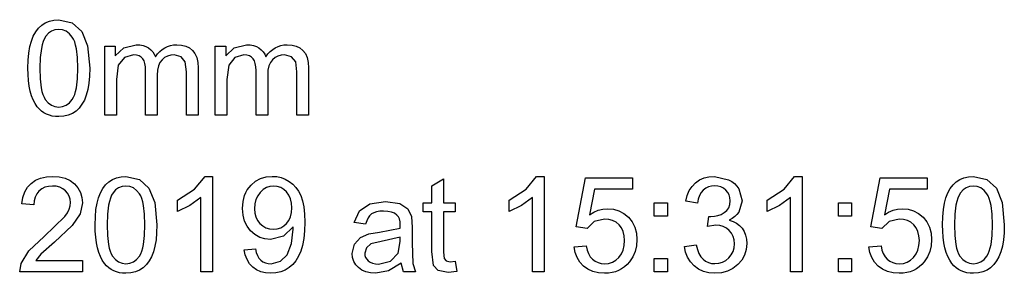
# Model space of a CAD drawing. Extents: x -1247 to 1246, y -543 to 554.
# Drawn here: x 92 to 124, y -533 to -525 of the extents above; entities that cross this region are included whole.
import ezdxf

# ---------------------------------------------------------------- set-up
doc = ezdxf.new("R2010")
doc.units = 0
doc.layers.add('LAYER_1', color=7, linetype='CONTINUOUS')

msp = doc.modelspace()

# ---------------------------------------------------------------- linework, layer by layer
at = {"layer": 'LAYER_1'}
for points in [[(92.6551, -526.3972), (92.662, -526.1418), (92.6826, -525.9122), (92.717, -525.7087), (92.7652, -525.5315), (92.8273, -525.3765), (92.9028, -525.2405), (92.9917, -525.1235), (93.094, -525.0256), (93.2096, -524.9484), (93.3394, -524.8933), (93.4834, -524.8603), (93.6415, -524.8493), (94.0697, -524.9473), (94.3731, -525.231), (94.5594, -525.6811), (94.6278, -526.3972), (94.6209, -526.6512), (94.6004, -526.8796), (94.5662, -527.0824), (94.5185, -527.2594), (94.4571, -527.4145), (94.382, -527.5505), (94.2933, -527.6677), (94.1911, -527.766), (94.0753, -527.8438), (93.9451, -527.8993), (93.8005, -527.9327), (93.6415, -527.9438), (93.5351, -527.9389), (93.4346, -527.9243), (93.3399, -527.9), (93.2511, -527.8659), (93.1681, -527.8221), (93.0909, -527.7685), (93.0197, -527.7051), (92.9543, -527.6319), (92.8841, -527.5293), (92.8233, -527.4119), (92.7719, -527.2797), (92.7298, -527.1328), (92.6971, -526.9711), (92.6738, -526.7946), (92.6598, -526.6033), (92.6551, -526.3972)], [(93.0361, -526.3986), (93.047, -526.7414), (93.0796, -527.0214), (93.1041, -527.1378), (93.1341, -527.2386), (93.1695, -527.3235), (93.2104, -527.3928), (93.3028, -527.5006), (93.4056, -527.5776), (93.5185, -527.6237), (93.6415, -527.639), (93.7645, -527.6235), (93.8774, -527.5772), (93.9801, -527.5), (94.0725, -527.3921), (94.1134, -527.3224), (94.1489, -527.2372), (94.1788, -527.1364), (94.2033, -527.02), (94.2359, -526.7405), (94.2468, -526.3986), (94.2359, -526.0559), (94.2033, -525.7759), (94.1788, -525.6595), (94.1489, -525.5587), (94.1134, -525.4738), (94.0725, -525.4045), (93.9802, -525.2967), (93.8768, -525.2198), (93.7625, -525.1737), (93.6372, -525.1583), (93.5155, -525.1719), (93.4066, -525.2127), (93.3105, -525.2806), (93.2273, -525.3756), (93.1824, -525.452), (93.1436, -525.5432), (93.1107, -525.649), (93.0838, -525.7696), (93.048, -526.0548), (93.0361, -526.3986)], [(95.1111, -527.893), (95.1111, -525.6959), (95.4455, -525.6959), (95.4455, -526.0064), (95.72, -525.7474), (96.1102, -525.6494), (96.2264, -525.6557), (96.3318, -525.6747), (96.4262, -525.7062), (96.5095, -525.7502), (96.5816, -525.806), (96.6422, -525.8716), (96.6914, -525.9473), (96.7289, -526.0332), (96.7969, -525.9432), (96.8698, -525.8652), (96.9476, -525.7992), (97.0302, -525.7453), (97.1177, -525.7033), (97.2101, -525.6734), (97.3075, -525.6554), (97.4098, -525.6494), (97.5644, -525.6606), (97.7001, -525.6944), (97.8167, -525.7509), (97.9142, -525.83), (97.9916, -525.9326), (98.047, -526.0596), (98.0802, -526.211), (98.0913, -526.3867), (98.0913, -527.893), (97.7188, -527.893), (97.7188, -526.5101), (97.6821, -526.1891), (97.5502, -526.0311), (97.3265, -525.9711), (97.2151, -525.9807), (97.1137, -526.0096), (97.0222, -526.0577), (96.9406, -526.1249), (96.8735, -526.2137), (96.8257, -526.3255), (96.797, -526.4603), (96.7875, -526.6181), (96.7875, -527.893), (96.415, -527.893), (96.415, -526.4671), (96.4093, -526.351), (96.3922, -526.2502), (96.3637, -526.165), (96.3239, -526.0953), (96.2712, -526.041), (96.2039, -526.0022), (96.1222, -525.9789), (96.0262, -525.9711), (95.7362, -526.0536), (95.5429, -526.2956), (95.4836, -526.7542), (95.4836, -527.893), (95.1111, -527.893)], [(98.6374, -527.893), (98.6374, -525.6959), (98.9718, -525.6959), (98.9718, -526.0064), (99.2463, -525.7474), (99.6365, -525.6494), (99.7527, -525.6557), (99.8581, -525.6747), (99.9525, -525.7062), (100.0358, -525.7502), (100.1079, -525.806), (100.1685, -525.8716), (100.2177, -525.9473), (100.2552, -526.0332), (100.3232, -525.9432), (100.3961, -525.8652), (100.4739, -525.7992), (100.5565, -525.7453), (100.644, -525.7033), (100.7364, -525.6734), (100.8338, -525.6554), (100.9361, -525.6494), (101.0907, -525.6606), (101.2264, -525.6944), (101.343, -525.7509), (101.4405, -525.83), (101.5179, -525.9326), (101.5733, -526.0596), (101.6065, -526.211), (101.6176, -526.3867), (101.6176, -527.893), (101.2451, -527.893), (101.2451, -526.5101), (101.2084, -526.1891), (101.0765, -526.0311), (100.8528, -525.9711), (100.7414, -525.9807), (100.64, -526.0096), (100.5485, -526.0577), (100.4669, -526.1249), (100.3998, -526.2137), (100.352, -526.3255), (100.3233, -526.4603), (100.3138, -526.6181), (100.3138, -527.893), (99.9413, -527.893), (99.9413, -526.4671), (99.9356, -526.351), (99.9185, -526.2502), (99.89, -526.165), (99.8502, -526.0953), (99.7975, -526.041), (99.7302, -526.0022), (99.6485, -525.9789), (99.5525, -525.9711), (99.2625, -526.0536), (99.0692, -526.2956), (99.0099, -526.7542), (99.0099, -527.893), (98.6374, -527.893)], [(94.3985, -532.5374), (94.3985, -532.893), (92.392, -532.893), (92.4357, -532.6341), (92.6834, -532.2312), (93.1702, -531.774), (93.8376, -531.1319), (93.9145, -531.015), (93.9694, -530.9012), (94.0023, -530.7906), (94.0133, -530.6832), (94.0034, -530.577), (93.9736, -530.4794), (93.924, -530.3904), (93.8546, -530.31), (93.7691, -530.2437), (93.6716, -530.1963), (93.562, -530.1678), (93.4404, -530.1583), (93.3122, -530.1684), (93.1975, -530.1985), (93.0963, -530.2488), (93.0086, -530.3192), (92.9377, -530.4069), (92.8868, -530.5102), (92.8559, -530.6292), (92.8449, -530.7637), (92.4639, -530.7256), (92.4971, -530.5245), (92.5575, -530.3488), (92.645, -530.1985), (92.7596, -530.0736), (92.899, -529.9754), (93.0603, -529.9054), (93.2435, -529.8633), (93.4489, -529.8493), (93.6557, -529.8644), (93.8398, -529.9097), (94.0011, -529.9853), (94.1396, -530.0913), (94.2512, -530.2197), (94.3307, -530.3626), (94.3784, -530.52), (94.3943, -530.6917), (94.3195, -531.0494), (94.0726, -531.4205), (93.499, -531.9539), (93.0679, -532.3356), (92.9105, -532.5374), (94.3985, -532.5374)], [(94.8014, -531.3972), (94.8083, -531.1418), (94.8289, -530.9122), (94.8633, -530.7087), (94.9115, -530.5315), (94.9736, -530.3765), (95.0491, -530.2405), (95.138, -530.1235), (95.2403, -530.0256), (95.3559, -529.9484), (95.4857, -529.8933), (95.6297, -529.8603), (95.7878, -529.8493), (96.216, -529.9473), (96.5194, -530.231), (96.7057, -530.6811), (96.7741, -531.3972), (96.7672, -531.6512), (96.7467, -531.8796), (96.7125, -532.0824), (96.6648, -532.2594), (96.6034, -532.4145), (96.5283, -532.5505), (96.4396, -532.6677), (96.3374, -532.766), (96.2216, -532.8438), (96.0914, -532.8993), (95.9468, -532.9327), (95.7878, -532.9438), (95.6814, -532.9389), (95.5809, -532.9243), (95.4862, -532.9), (95.3974, -532.8659), (95.3144, -532.8221), (95.2372, -532.7685), (95.166, -532.7051), (95.1006, -532.6319), (95.0304, -532.5293), (94.9696, -532.4119), (94.9182, -532.2797), (94.8761, -532.1328), (94.8434, -531.9711), (94.8201, -531.7946), (94.8061, -531.6033), (94.8014, -531.3972)], [(98.5528, -532.893), (98.1803, -532.893), (98.1803, -530.5209), (97.8275, -530.7778), (97.4352, -530.9697), (97.4352, -530.6098), (97.9813, -530.2542), (98.3129, -529.8493), (98.5528, -529.8493), (98.5528, -532.893)], [(99.5652, -532.1903), (99.9208, -532.1606), (99.9487, -532.2779), (99.987, -532.3777), (100.0355, -532.4602), (100.0944, -532.5254), (100.1629, -532.575), (100.2405, -532.6105), (100.3273, -532.6319), (100.4232, -532.639), (100.7245, -532.56), (100.9361, -532.3497), (101.0737, -531.9948), (101.1294, -531.5398), (101.1273, -531.465), (100.8232, -531.7535), (100.4055, -531.8643), (100.2249, -531.8472), (100.0589, -531.7961), (99.9072, -531.7107), (99.7698, -531.5913), (99.6563, -531.4443), (99.5752, -531.2754), (99.5265, -531.0847), (99.5102, -530.8723), (99.5271, -530.6529), (99.578, -530.4562), (99.6162, -530.3663), (99.6629, -530.282), (99.7181, -530.2032), (99.7818, -530.1301), (99.9259, -530.0073), (100.0873, -529.9196), (100.2659, -529.8669), (100.462, -529.8493), (100.606, -529.8592), (100.744, -529.8891), (100.8759, -529.9389), (101.0017, -530.0087), (101.1166, -530.0965), (101.2167, -530.2014), (101.3021, -530.3233), (101.3729, -530.4624), (101.4284, -530.626), (101.4681, -530.8227), (101.4919, -531.0523), (101.4998, -531.3147), (101.492, -531.5904), (101.4685, -531.8365), (101.4293, -532.0529), (101.3743, -532.2397), (101.3035, -532.4018), (101.2173, -532.5431), (101.1157, -532.6637), (100.9989, -532.7639), (100.8693, -532.8426), (100.729, -532.8988), (100.5779, -532.9326), (100.4161, -532.9438), (100.2465, -532.9315), (100.0933, -532.8945), (99.9563, -532.8328), (99.8355, -532.7462), (99.7344, -532.6372), (99.6557, -532.5082), (99.5992, -532.3592), (99.5652, -532.1903)], [(106.3054, -532.5607), (106.3562, -532.8895), (106.0761, -532.9226), (105.7621, -532.8584), (105.6055, -532.6898), (105.5603, -532.2495), (105.5603, -530.9838), (105.2851, -530.9838), (105.2851, -530.6959), (105.5603, -530.6959), (105.5603, -530.1526), (105.9328, -529.929), (105.9328, -530.6959), (106.3054, -530.6959), (106.3054, -530.9838), (105.9328, -530.9838), (105.9328, -532.2707), (105.9526, -532.476), (106.0161, -532.5487), (106.1431, -532.5755), (106.3054, -532.5607)], [(109.1446, -532.893), (108.7721, -532.893), (108.7721, -530.5209), (108.4193, -530.7778), (108.027, -530.9697), (108.027, -530.6098), (108.5731, -530.2542), (108.9047, -529.8493), (109.1446, -529.8493), (109.1446, -532.893)], [(110.102, -532.0971), (110.4915, -532.0675), (110.5203, -532.201), (110.5633, -532.3168), (110.6205, -532.4151), (110.6918, -532.4958), (110.7745, -532.5583), (110.8659, -532.6031), (110.9658, -532.63), (111.0742, -532.639), (111.2047, -532.6263), (111.3242, -532.5883), (111.4328, -532.525), (111.5307, -532.4365), (111.6113, -532.3267), (111.6689, -532.2005), (111.7034, -532.0579), (111.7149, -531.8989), (111.7039, -531.7481), (111.6709, -531.6141), (111.6158, -531.4969), (111.5385, -531.3965), (111.443, -531.316), (111.3332, -531.2584), (111.2091, -531.2239), (111.0707, -531.2124), (110.7462, -531.2949), (110.5211, -531.5087), (110.1697, -531.4579), (110.4618, -529.9001), (111.9647, -529.9001), (111.9647, -530.2557), (110.7589, -530.2557), (110.5973, -531.0734), (110.735, -530.9897), (110.8761, -530.9299), (111.0205, -530.8941), (111.1681, -530.8822), (111.3583, -530.8994), (111.5331, -530.951), (111.6924, -531.0369), (111.8362, -531.1573), (111.9553, -531.3047), (112.0404, -531.4717), (112.0915, -531.6582), (112.1086, -531.8643), (112.0937, -532.0631), (112.0488, -532.248), (111.9741, -532.4187), (111.8694, -532.5755), (111.7933, -532.6618), (111.7105, -532.7366), (111.6211, -532.7999), (111.525, -532.8517), (111.4223, -532.892), (111.3129, -532.9208), (111.1969, -532.938), (111.0742, -532.9438), (110.8774, -532.9293), (110.6995, -532.8857), (110.5405, -532.8131), (110.4004, -532.7117), (110.2838, -532.5864), (110.1951, -532.4422), (110.1345, -532.2792), (110.102, -532.0971)], [(113.6326, -532.0887), (114.0051, -532.0379), (114.0429, -532.1855), (114.0916, -532.3109), (114.1514, -532.4141), (114.2224, -532.4951), (114.3035, -532.5562), (114.3933, -532.5999), (114.4919, -532.6261), (114.5992, -532.6348), (114.7263, -532.6234), (114.843, -532.5893), (114.9491, -532.5324), (115.0444, -532.4527), (115.1231, -532.3563), (115.1793, -532.249), (115.2131, -532.1309), (115.2243, -532.0019), (115.2138, -531.8794), (115.1824, -531.768), (115.13, -531.6677), (115.0564, -531.5786), (114.9671, -531.5058), (114.8663, -531.4538), (114.7541, -531.4225), (114.6302, -531.4121), (114.3671, -531.4537), (114.4087, -531.1277), (114.4687, -531.1319), (114.5851, -531.1241), (114.6954, -531.1008), (114.7998, -531.062), (114.8984, -531.0078), (114.9817, -530.9375), (115.0413, -530.8506), (115.077, -530.747), (115.0889, -530.6268), (115.0802, -530.529), (115.0541, -530.44), (115.0106, -530.3597), (114.9499, -530.2881), (114.8755, -530.2294), (114.7911, -530.1875), (114.6966, -530.1624), (114.5921, -530.1541), (114.4877, -530.1627), (114.3926, -530.1885), (114.3065, -530.2314), (114.2295, -530.2916), (114.1635, -530.369), (114.1104, -530.4636), (114.0703, -530.5754), (114.0432, -530.7044), (113.6707, -530.6367), (113.7159, -530.4598), (113.7826, -530.3039), (113.8709, -530.1691), (113.9811, -530.0553), (114.1093, -529.9651), (114.2524, -529.9007), (114.4104, -529.8621), (114.583, -529.8493), (115.0395, -529.9558), (115.1381, -530.0136), (115.2242, -530.0811), (115.2978, -530.1583), (115.3591, -530.2451), (115.4699, -530.6352), (115.3647, -530.9915), (115.3055, -531.0679), (115.2336, -531.136), (115.1491, -531.196), (115.0522, -531.2477), (115.1791, -531.2868), (115.2909, -531.3429), (115.3879, -531.4157), (115.4699, -531.5052), (115.5347, -531.6089), (115.581, -531.7251), (115.6087, -531.8535), (115.618, -531.9941), (115.5999, -532.1851), (115.5456, -532.3612), (115.4552, -532.5222), (115.3287, -532.6679), (115.1742, -532.7887), (115.0007, -532.8749), (114.8081, -532.9266), (114.5964, -532.9438), (114.4054, -532.9289), (114.2313, -532.8841), (114.0741, -532.8096), (113.9339, -532.7053), (113.8159, -532.5775), (113.7264, -532.4322), (113.6653, -532.2693), (113.6326, -532.0887)], [(117.384, -532.893), (117.0115, -532.893), (117.0115, -530.5209), (116.6587, -530.7778), (116.2664, -530.9697), (116.2664, -530.6098), (116.8125, -530.2542), (117.1441, -529.8493), (117.384, -529.8493), (117.384, -532.893)], [(119.5176, -532.0971), (119.9071, -532.0675), (119.9359, -532.201), (119.9789, -532.3168), (120.0361, -532.4151), (120.1074, -532.4958), (120.1901, -532.5583), (120.2815, -532.6031), (120.3814, -532.63), (120.4898, -532.639), (120.6203, -532.6263), (120.7398, -532.5883), (120.8484, -532.525), (120.9463, -532.4365), (121.0269, -532.3267), (121.0845, -532.2005), (121.119, -532.0579), (121.1305, -531.8989), (121.1195, -531.7481), (121.0865, -531.6141), (121.0314, -531.4969), (120.9541, -531.3965), (120.8586, -531.316), (120.7488, -531.2584), (120.6247, -531.2239), (120.4863, -531.2124), (120.1618, -531.2949), (119.9367, -531.5087), (119.5853, -531.4579), (119.8774, -529.9001), (121.3803, -529.9001), (121.3803, -530.2557), (120.1745, -530.2557), (120.0129, -531.0734), (120.1506, -530.9897), (120.2917, -530.9299), (120.4361, -530.8941), (120.5837, -530.8822), (120.7739, -530.8994), (120.9487, -530.951), (121.108, -531.0369), (121.2518, -531.1573), (121.3709, -531.3047), (121.456, -531.4717), (121.5071, -531.6582), (121.5242, -531.8643), (121.5093, -532.0631), (121.4644, -532.248), (121.3897, -532.4187), (121.285, -532.5755), (121.2089, -532.6618), (121.1261, -532.7366), (121.0367, -532.7999), (120.9406, -532.8517), (120.8379, -532.892), (120.7285, -532.9208), (120.6125, -532.938), (120.4898, -532.9438), (120.293, -532.9293), (120.1151, -532.8857), (119.9561, -532.8131), (119.816, -532.7117), (119.6994, -532.5864), (119.6107, -532.4422), (119.5501, -532.2792), (119.5176, -532.0971)], [(121.872, -531.3972), (121.8789, -531.1418), (121.8995, -530.9122), (121.9339, -530.7087), (121.9821, -530.5315), (122.0442, -530.3765), (122.1197, -530.2405), (122.2086, -530.1235), (122.3109, -530.0256), (122.4265, -529.9484), (122.5563, -529.8933), (122.7003, -529.8603), (122.8584, -529.8493), (123.2866, -529.9473), (123.59, -530.231), (123.7763, -530.6811), (123.8447, -531.3972), (123.8378, -531.6512), (123.8173, -531.8796), (123.7831, -532.0824), (123.7354, -532.2594), (123.674, -532.4145), (123.5989, -532.5505), (123.5102, -532.6677), (123.408, -532.766), (123.2922, -532.8438), (123.162, -532.8993), (123.0174, -532.9327), (122.8584, -532.9438), (122.752, -532.9389), (122.6515, -532.9243), (122.5568, -532.9), (122.468, -532.8659), (122.385, -532.8221), (122.3078, -532.7685), (122.2366, -532.7051), (122.1712, -532.6319), (122.101, -532.5293), (122.0402, -532.4119), (121.9888, -532.2797), (121.9467, -532.1328), (121.914, -531.9711), (121.8907, -531.7946), (121.8767, -531.6033), (121.872, -531.3972)], [(95.1824, -531.3986), (95.1933, -531.7414), (95.2259, -532.0214), (95.2504, -532.1378), (95.2804, -532.2386), (95.3158, -532.3235), (95.3567, -532.3928), (95.4491, -532.5006), (95.5519, -532.5776), (95.6648, -532.6237), (95.7878, -532.639), (95.9108, -532.6235), (96.0237, -532.5772), (96.1264, -532.5), (96.2188, -532.3921), (96.2597, -532.3224), (96.2952, -532.2372), (96.3251, -532.1364), (96.3496, -532.02), (96.3822, -531.7405), (96.3931, -531.3986), (96.3822, -531.0559), (96.3496, -530.7759), (96.3251, -530.6595), (96.2952, -530.5587), (96.2597, -530.4738), (96.2188, -530.4045), (96.1265, -530.2967), (96.0231, -530.2198), (95.9088, -530.1737), (95.7835, -530.1583), (95.6618, -530.1719), (95.5529, -530.2127), (95.4568, -530.2806), (95.3736, -530.3756), (95.3287, -530.452), (95.2899, -530.5432), (95.257, -530.649), (95.2301, -530.7696), (95.1943, -531.0548), (95.1824, -531.3986)], [(101.085, -530.8533), (101.0744, -530.7017), (101.0427, -530.5665), (100.9897, -530.4479), (100.9157, -530.346), (100.8269, -530.264), (100.729, -530.2053), (100.6219, -530.1701), (100.5057, -530.1583), (100.3851, -530.1709), (100.2729, -530.2087), (100.1692, -530.2717), (100.0739, -530.3601), (99.9939, -530.4687), (99.9368, -530.5923), (99.9026, -530.7308), (99.8912, -530.8843), (99.902, -531.022), (99.9345, -531.1461), (99.9886, -531.2566), (100.0641, -531.3535), (100.1562, -531.4326), (100.2587, -531.489), (100.3717, -531.5228), (100.4951, -531.5341), (100.6184, -531.5228), (100.7302, -531.489), (100.8304, -531.4326), (100.9192, -531.3535), (100.9919, -531.2547), (101.0437, -531.1383), (101.0747, -531.0044), (101.085, -530.8533)], [(122.253, -531.3986), (122.2639, -531.7414), (122.2965, -532.0214), (122.321, -532.1378), (122.351, -532.2386), (122.3864, -532.3235), (122.4273, -532.3928), (122.5197, -532.5006), (122.6225, -532.5776), (122.7354, -532.6237), (122.8584, -532.639), (122.9814, -532.6235), (123.0943, -532.5772), (123.197, -532.5), (123.2894, -532.3921), (123.3303, -532.3224), (123.3658, -532.2372), (123.3957, -532.1364), (123.4202, -532.02), (123.4528, -531.7405), (123.4637, -531.3986), (123.4528, -531.0559), (123.4202, -530.7759), (123.3957, -530.6595), (123.3658, -530.5587), (123.3303, -530.4738), (123.2894, -530.4045), (123.1971, -530.2967), (123.0937, -530.2198), (122.9794, -530.1737), (122.8541, -530.1583), (122.7324, -530.1719), (122.6235, -530.2127), (122.5274, -530.2806), (122.4442, -530.3756), (122.3993, -530.452), (122.3605, -530.5432), (122.3276, -530.649), (122.3007, -530.7696), (122.2649, -531.0548), (122.253, -531.3986)], [(104.5775, -532.6178), (104.1781, -532.8669), (103.7668, -532.9396), (103.5963, -532.9286), (103.4467, -532.8956), (103.318, -532.8405), (103.2101, -532.7632), (103.1249, -532.6692), (103.0641, -532.5627), (103.0276, -532.444), (103.0154, -532.313), (103.0888, -532.0188), (103.2814, -531.8057), (103.5495, -531.6837), (103.8811, -531.6279), (104.5457, -531.5002), (104.5479, -531.4036), (104.5413, -531.2987), (104.5214, -531.2105), (104.4883, -531.1389), (104.442, -531.084), (104.3619, -531.0289), (104.2643, -530.9897), (104.1495, -530.9662), (104.0173, -530.9584), (103.8941, -530.9642), (103.7883, -530.9816), (103.6997, -531.0105), (103.6285, -531.0508), (103.5698, -531.1057), (103.5194, -531.1784), (103.4771, -531.269), (103.443, -531.3775), (103.0789, -531.3267), (103.2426, -530.9485), (103.5728, -530.727), (104.0723, -530.6494), (104.5309, -530.7157), (104.7899, -530.8822), (104.9063, -531.1362), (104.9246, -531.4784), (104.9246, -531.9723), (104.9479, -532.6277), (105.0389, -532.893), (104.6495, -532.893), (104.5775, -532.6178)], [(112.6596, -531.1192), (112.6596, -530.6959), (113.0829, -530.6959), (113.0829, -531.1192), (112.6596, -531.1192)], [(118.5446, -531.1192), (118.5446, -530.6959), (118.9679, -530.6959), (118.9679, -531.1192), (118.5446, -531.1192)], [(104.5479, -531.7923), (103.9383, -531.932), (103.6123, -532.0061), (103.4655, -532.1261), (103.4133, -532.3025), (103.4203, -532.3731), (103.4414, -532.4378), (103.4767, -532.4963), (103.5262, -532.5487), (103.5893, -532.5918), (103.6654, -532.6227), (103.7544, -532.6413), (103.8564, -532.6475), (104.2395, -532.5536), (104.4858, -532.2982), (104.5457, -531.9278), (104.5479, -531.7923)], [(112.6596, -532.893), (112.6596, -532.4697), (113.0829, -532.4697), (113.0829, -532.893), (112.6596, -532.893)], [(118.5446, -532.893), (118.5446, -532.4697), (118.9679, -532.4697), (118.9679, -532.893), (118.5446, -532.893)]]:
    msp.add_lwpolyline(points, close=True, dxfattribs=at)

doc.saveas('drawing.dxf')
